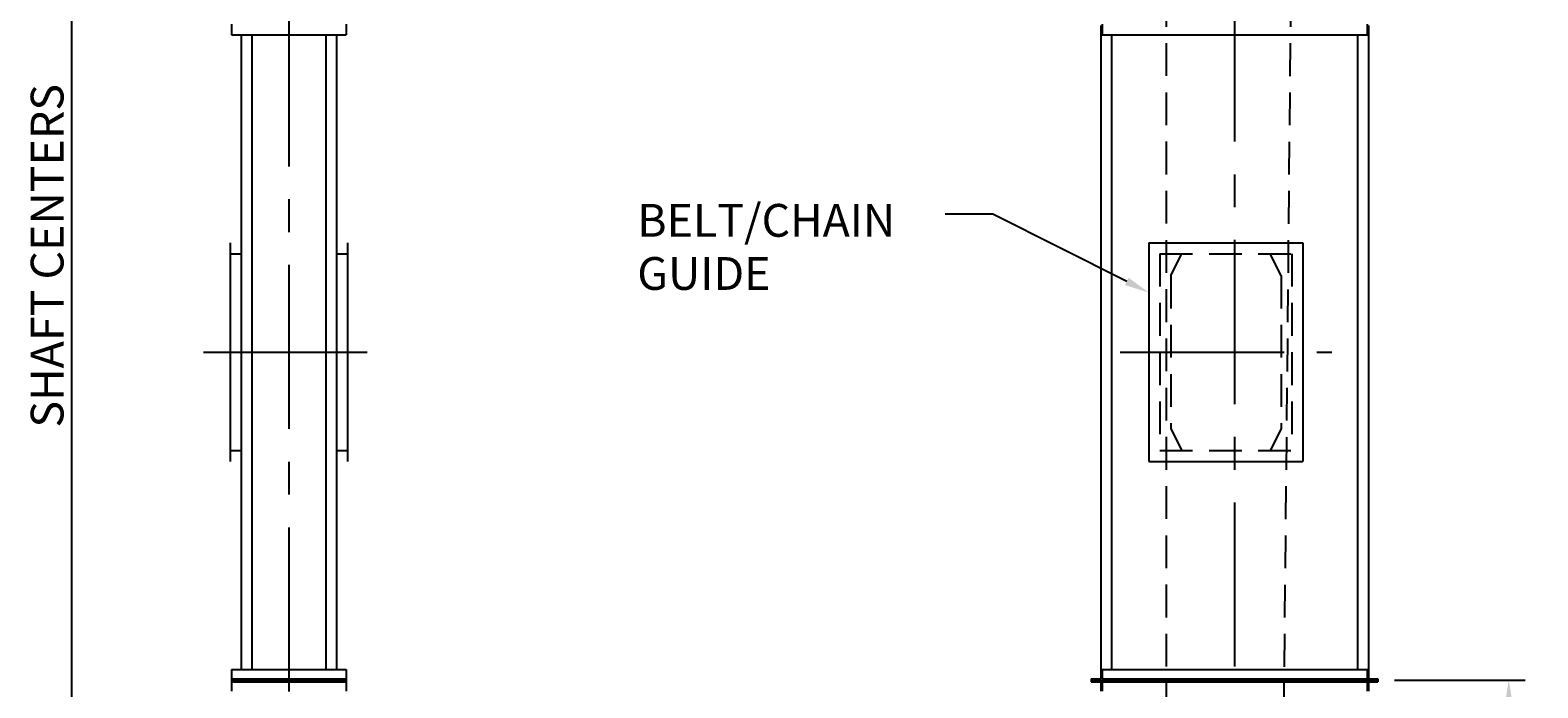
# Model space of a CAD drawing. Extents: x 16 to 1633, y 16 to 1106.
# Drawn here: x 663 to 939, y 643 to 764 of the extents above; entities that cross this region are included whole.
import ezdxf
from ezdxf.enums import TextEntityAlignment as Align

# ---------------------------------------------------------------- set-up
doc = ezdxf.new("R2010")
doc.units = 0
doc.header["$LTSCALE"] = 24
doc.header["$MEASUREMENT"] = 0
doc.linetypes.add('CENTER', pattern=[2, 1.25, -0.25, 0.25, -0.25])
doc.linetypes.add('HIDDEN', pattern=[0.375, 0.25, -0.125])
doc.layers.get('0').update_dxf_attribs({"color": 4, "linetype": 'CONTINUOUS'})
doc.layers.get('DEFPOINTS').update_dxf_attribs({"linetype": 'CONTINUOUS'})
for name, color, linetype in [('CL', 7, 'CENTER'), ('DI', 11, 'CONTINUOUS'), ('HL', 3, 'HIDDEN'), ('OB', 4, 'CONTINUOUS')]:
    doc.layers.add(name, color=color, linetype=linetype)
doc.styles.add('ROMANS', font='romans', dxfattribs={"height": 6})
doc.dimstyles.get("Standard").update_dxf_attribs({"dimtxt": 0.18, "dimasz": 0.18, "dimexe": 0.18, "dimexo": 0.0625, "dimgap": 0.09, "dimtad": 0, "dimtih": 1, "dimtoh": 1, "dimdec": 4, "dimzin": 0, "dimdsep": 46, "dimtxsty": 'Standard', "dimcen": 0.09, "dimadec": 0, "dimazin": 0, "dimtfac": 1, "dimtdec": 4, "dimtofl": 0, "dimtmove": 0, "dimatfit": 3, "dimfxl": 0, "dimtolj": 1, "dimtzin": 0, "dimarcsym": 0})

# ---------------------------------------------------------------- blocks, each defined once
blk = doc.blocks.new('*D93')
at = {"color": 0, "linetype": 'ByBlock'}
for p, q in [((381.16, 947.41), (532.85, 947.41)), ((529.85, 942.91), (529.85, 433.16)), ((378.35, 428.66), (532.85, 428.66))]:
    blk.add_line(p, q, dxfattribs=at)
for points in [[(529.1, 942.91), (530.6, 942.91), (529.85, 947.41)], [(529.1, 433.16), (530.6, 433.16), (529.85, 428.66)]]:
    blk.add_solid(points, dxfattribs=at)
at = {"layer": 'DEFPOINTS', "color": 0, "linetype": 'ByBlock'}
for p in [(378.16, 947.41), (375.35, 428.66), (529.85, 428.66)]:
    blk.add_point(p, dxfattribs=at)
at = {"color": 0, "linetype": 'ByBlock', "style": 'ROMANS'}
blk.add_text('DISCHARGE HEIGHT', height=6, rotation=90, dxfattribs=at).set_placement((525.35, 688.03), align=Align.MIDDLE_CENTER)
blk = doc.blocks.new('*D8')
at = {"color": 0, "linetype": 'ByBlock'}
for p, q in [((1139.86, 986.41), (1139.86, 986.41)), ((1142.86, 462.66), (1142.86, 981.91)), ((1139.86, 458.16), (1139.86, 458.16))]:
    blk.add_line(p, q, dxfattribs=at)
for points in [[(1142.11, 981.91), (1143.61, 981.91), (1142.86, 986.41)], [(1142.11, 462.66), (1143.61, 462.66), (1142.86, 458.16)]]:
    blk.add_solid(points, dxfattribs=at)
at = {"layer": 'DEFPOINTS', "color": 0, "linetype": 'ByBlock'}
for p in [(1142.86, 986.41), (1142.86, 986.41), (1142.86, 458.16)]:
    blk.add_point(p, dxfattribs=at)
at = {"color": 0, "linetype": 'ByBlock', "style": 'ROMANS'}
blk.add_text('SHAFT CENTERS', height=6, rotation=90, dxfattribs=at).set_placement((1138.36, 722.28), align=Align.MIDDLE_CENTER)
blk = doc.blocks.new('*D46')
at = {"color": 0, "linetype": 'ByBlock'}
for p, q in [((377.35, 644.66), (401.29, 644.66)), ((398.29, 529.16), (398.29, 640.16)), ((377.35, 524.66), (401.29, 524.66))]:
    blk.add_line(p, q, dxfattribs=at)
for points in [[(397.54, 640.16), (399.04, 640.16), (398.29, 644.66)], [(397.54, 529.16), (399.04, 529.16), (398.29, 524.66)]]:
    blk.add_solid(points, dxfattribs=at)
at = {"layer": 'DEFPOINTS', "color": 0, "linetype": 'ByBlock'}
for p in [(374.35, 644.66), (398.29, 644.66), (374.35, 524.66)]:
    blk.add_point(p, dxfattribs=at)
at = {"color": 0, "linetype": 'ByBlock', "style": 'ROMANS'}
blk.add_text('10\'-0"', height=6, rotation=90, dxfattribs=at).set_placement((393.79, 584.66), align=Align.MIDDLE_CENTER)

msp = doc.modelspace()

# ---------------------------------------------------------------- linework, layer by layer
at = {"layer": 'CL'}
for p, q in [((883.57292, 1061.17147), (883.57292, 416.45733)), ((710.45116, 1056.62473), (710.45116, 416.52258)), ((694.82404, 704.65735), (729.04908, 704.65735)), ((862.63576, 704.65735), (901.36861, 704.65735))]:
    msp.add_line(p, q, dxfattribs=at)
at = {"layer": 'DI'}
for p, q in [((839.33428, 729.88886), (830.59835, 729.88886)), ((863.84069, 717.58878), (839.33428, 729.88886))]:
    msp.add_line(p, q, dxfattribs=at)
msp.add_solid([(864.17713, 718.25909), (863.50425, 716.91847), (867.86253, 715.57017)], dxfattribs=at)
at = {"layer": 'HL'}
for p, q in [((871.11292, 458.15735), (871.07292, 986.90735)), ((890.82292, 458.15735), (896.07292, 986.90735)), ((869.90125, 722.65735), (869.90125, 686.65735)), ((869.90125, 722.65735), (894.07292, 722.65735)), ((871.90125, 718.65735), (873.90125, 722.65735)), ((892.07292, 718.65735), (890.07292, 722.65735)), ((894.07292, 722.65735), (894.07292, 686.65735)), ((871.90125, 718.65735), (871.90125, 690.65735)), ((892.07292, 718.65735), (892.07292, 690.65735)), ((871.90125, 690.65735), (873.90125, 686.65735)), ((892.07292, 690.65735), (890.07292, 686.65735)), ((869.90125, 686.65735), (894.07292, 686.65735))]:
    msp.add_line(p, q, dxfattribs=at)
at = {"layer": 'OB'}
for p, q in [((699.95116, 764.65735), (699.95116, 762.65735)), ((720.95116, 764.65735), (720.95116, 762.65735)), ((859.32474, 764.65735), (859.32474, 762.65735)), ((907.82292, 764.65735), (907.82292, 762.65735)), ((699.95116, 762.65735), (720.95116, 762.65735)), ((701.70105, 762.65735), (701.70105, 646.65735)), ((703.70105, 762.65735), (703.70105, 646.65735)), ((717.20105, 762.65735), (717.20105, 646.65735)), ((719.20105, 762.65735), (719.20105, 646.65735)), ((859.07474, 764.40735), (859.07474, 762.65735)), ((859.07474, 762.65735), (859.07474, 644.90735)), ((859.07474, 762.65735), (908.07292, 762.65735)), ((861.07474, 762.65735), (861.07474, 646.65735)), ((906.07292, 762.65735), (906.07292, 646.65735)), ((908.07292, 764.40735), (908.07292, 762.65735)), ((908.07292, 762.65735), (908.07292, 644.90735)), ((699.70105, 724.65735), (699.70105, 684.65735)), ((721.20105, 724.65735), (721.20105, 684.65735)), ((867.90125, 724.65735), (867.90125, 684.65735)), ((867.90125, 724.65735), (896.07292, 724.65735)), ((896.07292, 724.65735), (896.07292, 684.65735)), ((699.70105, 722.65735), (701.70105, 722.65735)), ((719.20105, 722.65735), (721.20105, 722.65735)), ((699.70105, 686.65735), (701.70105, 686.65735)), ((719.20105, 686.65735), (721.20105, 686.65735)), ((867.90125, 684.65735), (896.07292, 684.65735)), ((699.95116, 646.65735), (720.95116, 646.65735)), ((699.95116, 646.65735), (699.95116, 644.65735)), ((720.95116, 646.65735), (720.95116, 644.65735)), ((859.07474, 646.65735), (908.07292, 646.65735)), ((859.32474, 646.65735), (859.32474, 644.65735)), ((907.82292, 646.65735), (907.82292, 644.65735)), ((699.95116, 644.90735), (720.95116, 644.90735)), ((699.95116, 644.65735), (699.95116, 642.65735)), ((699.95116, 644.65735), (720.95116, 644.65735)), ((699.95116, 644.65735), (720.95116, 644.65735)), ((699.95116, 644.65735), (720.95116, 644.65735)), ((699.95116, 644.65735), (720.95116, 644.65735)), ((699.95116, 644.40735), (720.95116, 644.40735)), ((720.95116, 644.65735), (720.95116, 642.65735)), ((857.32474, 644.90735), (859.07474, 644.90735)), ((857.32474, 644.90735), (857.32474, 644.65735)), ((857.32474, 644.65735), (909.82292, 644.65735)), ((857.32474, 644.65735), (909.82292, 644.65735)), ((857.32474, 644.65735), (909.82292, 644.65735)), ((857.32474, 644.65735), (909.82292, 644.65735)), ((857.32474, 644.65735), (857.32474, 644.40735)), ((857.32474, 644.40735), (859.07474, 644.40735)), ((859.07474, 644.40735), (859.07474, 642.65735)), ((859.32292, 644.65735), (907.82292, 644.65735)), ((859.32474, 644.90735), (907.82292, 644.90735)), ((859.32474, 644.65735), (859.32474, 642.65735)), ((859.32474, 644.40735), (907.82292, 644.40735)), ((907.82292, 644.65735), (907.82292, 642.65735)), ((908.07292, 644.90735), (909.82292, 644.90735)), ((908.07292, 644.40735), (908.07292, 642.65735)), ((908.07292, 644.40735), (909.82292, 644.40735)), ((909.82292, 644.90735), (909.82292, 644.65735)), ((909.82292, 644.65735), (909.82292, 644.40735))]:
    msp.add_line(p, q, dxfattribs=at)

# ---------------------------------------------------------------- texts
at = {"layer": 'DI', "style": 'ROMANS'}
for s, p in [('BELT/CHAIN', (774.23437, 725.76396)), ('GUIDE', (774.23437, 716.04967))]:
    msp.add_text(s, height=6, dxfattribs=at).set_placement(p)

# ---------------------------------------------------------------- dimensions: what is measured, and where the dimension line sits
at = {"layer": 'DI'}
for base, p1, p2, text, picture, middle, set_off in [((670.71213, 986.40735), (670.71213, 458.15735), (670.71213, 986.40735), 'SHAFT CENTERS', '*D8', (666.21213, 722.28235), (-472.15026, 0)), ((1065.32665, 428.65735), (913.63542, 947.40735), (910.82292, 428.65735), 'DISCHARGE HEIGHT', '*D93', (1060.82665, 688.03235), (535.47674, 0))]:
    dim = msp.add_linear_dim(base=base, p1=p1, p2=p2, angle=90, text=text, dimstyle='Standard', dxfattribs=at)
    dim.commit()
    dim.dimension.update_dxf_attribs({"geometry": picture, "text_midpoint": middle, "insert": set_off})
dim = msp.add_linear_dim(base=(933.7691, 644.65735), p1=(909.82292, 524.65735), p2=(909.82292, 644.65735), angle=90, dimstyle='Standard', dxfattribs=at)
dim.commit()
dim.dimension.update_dxf_attribs({"geometry": '*D46', "text_midpoint": (929.2691, 584.65735), "insert": (535.47674, 0)})

doc.saveas('drawing.dxf')
